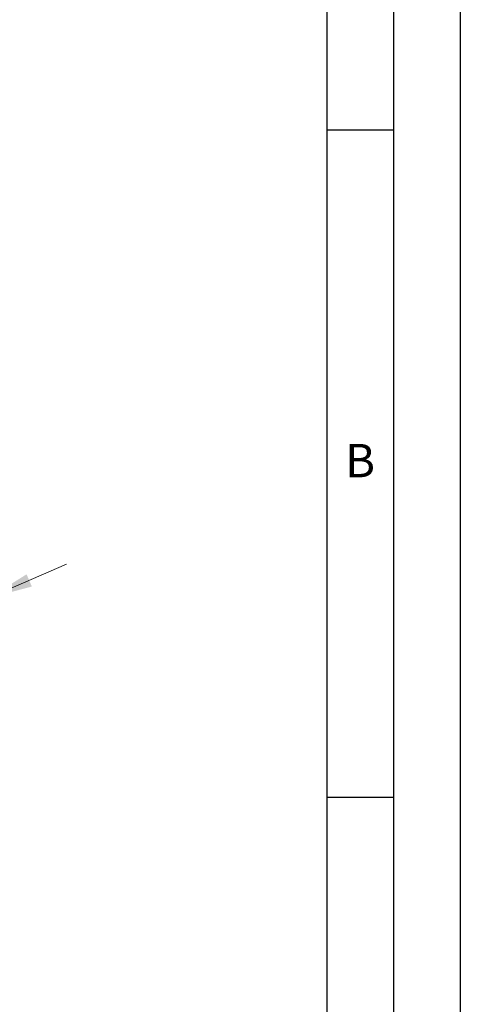
# Model space of a CAD drawing. Units: millimetres. Extents: x 0 to 210, y 0 to 297.
# Drawn here: x 177 to 210, y 183 to 257 of the extents above; entities that cross this region are included whole.
import ezdxf

# ---------------------------------------------------------------- set-up
doc = ezdxf.new("R2010")
doc.units = ezdxf.units.MM
doc.linetypes.add('SLD-Durchgehend', pattern=[0])
doc.layers.add('FORMAT', color=7, linetype='SLD-Durchgehend')
doc.styles.add('SLDTEXTSTYLE0', font='GOTHIC.TTF', dxfattribs={"width": 0.913})
doc.styles.add('SLDTEXTSTYLE1', font='ARIAL.TTF', dxfattribs={"width": 0.948})
doc.dimstyles.new('SLDDIMSTYLE3', dxfattribs={"dimtxt": 3.5, "dimasz": 3.302, "dimexe": 0, "dimexo": 0.0625, "dimgap": 0.875, "dimtad": 1, "dimdec": 1, "dimlfac": 20, "dimrnd": 1e-09, "dimzin": 12, "dimdsep": 46, "dimtxsty": 'SLDTEXTSTYLE0', "dimsah": 1, "dimcen": 0, "dimadec": 0, "dimazin": 3, "dimtfac": 1, "dimtdec": 1, "dimtmove": 0, "dimatfit": 3, "dimfxl": 1, "dimfrac": 2, "dimtolj": 1, "dimtzin": 12, "dimarcsym": 0})

# ---------------------------------------------------------------- blocks, each defined once
blk = doc.blocks.new('_D_4')
at = {"color": 7, "linetype": 'SLD-Durchgehend', "lineweight": 0}
for p, q in [((174.646, 213.416), (180.472, 215.941)), ((168.911, 210.932), (174.646, 213.416)), ((168.911, 210.932), (152.61, 203.868))]:
    blk.add_line(p, q, dxfattribs=at)
at = {"color": 7, "linetype": 'SLD-Durchgehend', "lineweight": 18}
for points in [[(174.646, 213.416), (177.874, 214.271), (177.477, 215.188)], [(168.911, 210.932), (165.682, 210.077), (166.08, 209.16)]]:
    blk.add_solid(points, dxfattribs=at)
at = {"color": 7, "linetype": 'SLD-Durchgehend', "lineweight": 18, "char_height": 3.5, "attachment_point": 1, "rotation": 23.42755, "style": 'SLDTEXTSTYLE0'}
for s, insert in [('125', (155.674, 210.072)), ('%%c', (150.852, 207.924))]:
    blk.add_mtext(s, dxfattribs=dict(at, insert=insert))

msp = doc.modelspace()

# ---------------------------------------------------------------- linework, layer by layer
at = {"layer": 'FORMAT'}
for p, q in [((210, 297), (210, 0)), ((205, 292), (205, 5)), ((200, 287), (200, 5)), ((200, 248.5), (205, 248.5)), ((200, 198.5), (205, 198.5))]:
    msp.add_line(p, q, dxfattribs=at)

# ---------------------------------------------------------------- texts
at = {"color": 7, "linetype": 'Continuous', "lineweight": 0, "insert": (202.487, 224.9601), "char_height": 2.5, "attachment_point": 2, "style": 'SLDTEXTSTYLE1'}
msp.add_mtext('B', dxfattribs=at)

# ---------------------------------------------------------------- dimensions: what is measured, and where the dimension line sits
at = {"color": 7, "linetype": 'SLD-Durchgehend', "lineweight": 18}
dim = msp.add_diameter_dim_2p(p1=(168.9111, 210.9315), p2=(174.6458, 213.4164), dimstyle='SLDDIMSTYLE3', dxfattribs=at)
dim.commit()
dim.dimension.update_dxf_attribs({"geometry": '_D_4', "text_midpoint": (158.3507, 206.3556), "dimtype": 163})

doc.saveas('drawing.dxf')
